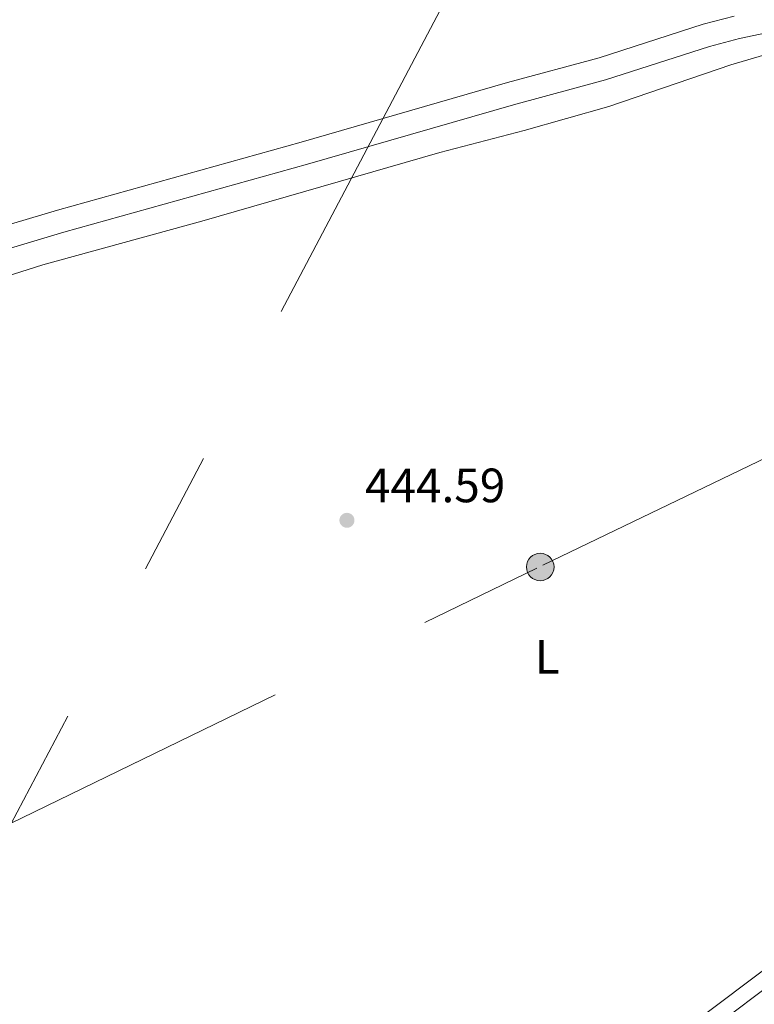
# Model space of a CAD drawing. Units: metres. Extents: x 601170 to 608093, y 696988 to 701719.
# Drawn here: x 607190 to 607343, y 699622 to 699826 of the extents above; entities that cross this region are included whole.
import ezdxf
from ezdxf.enums import TextEntityAlignment as Align

# ---------------------------------------------------------------- set-up
doc = ezdxf.new("R2010")
doc.units = ezdxf.units.M
doc.header["$MEASUREMENT"] = 0
doc.linetypes.add('DGN Style 3', pattern=[120.889776, 86.34984, -34.539936])
doc.linetypes.add('DGN Style 7', pattern=[172.69968, 77.714856, -34.539936, 25.904952, -34.539936])
for name, color, linetype, lineweight in [('Altimetria', 7, 'Continuous', 0), ('Conduccion', 7, 'Continuous', 0), ('Entidades rusticas', 7, 'Continuous', 0), ('Viales-ffcc', 7, 'Continuous', 0)]:
    doc.layers.add(name, color=color, linetype=linetype, lineweight=lineweight)
doc.styles.add('Style-Arial', font='txt')
doc.styles.add('Style-Arial Narrow', font='txt')

# ---------------------------------------------------------------- blocks, each defined once
blk = doc.blocks.new('5PELE')
at = {"layer": 'Conduccion', "linetype": 'Continuous', "lineweight": 0}
h = blk.add_hatch(color=9, dxfattribs=at)
edge = h.paths.add_edge_path()
edge.add_arc((-0.0001999898813664913, 1.001171767711639e-08), 2.85, 0, 360)
at = {"layer": 'Conduccion', "color": 252, "linetype": 'Continuous', "lineweight": 0}
blk.add_circle((-0.0001999898813664913, 1.001171767711639e-08, -5.313826386554865e-05), 2.85, dxfattribs=at)
blk = doc.blocks.new('5PATER')
at = {"layer": 'Altimetria', "linetype": 'Continuous', "lineweight": 0}
h = blk.add_hatch(color=250, dxfattribs=at)
edge = h.paths.add_edge_path()
edge.add_ellipse((1.001171767711639e-08, 1.001171767711639e-08), major_axis=(-1.095731443231309, -1.110710700762829), ratio=0.999422240966032, start_angle=0, end_angle=360)

msp = doc.modelspace()

# ---------------------------------------------------------------- linework, layer by layer
at = {"layer": 'Conduccion', "color": 6, "linetype": 'DGN Style 7', "lineweight": 0}
for points in [[(608028.7990000001, 701252.888, 397.835), (607806.3200000001, 700830.8559999999, 426.021), (607544.372, 700334.348, 449.899), (607280.538, 699834.223, 443.924), (607132.997, 699554.726, 441.854), (607106.4480000001, 699389.315, 441.933)], [(606921.7820000001, 699530.6030000001, 441.642), (607046.9850000001, 699590.571, 441.485), (607173.081, 699651.9739999999, 443.614), (607298.6270000001, 699712.8289999999, 444.421), (607423.7930000001, 699773.1880000001, 444.325), (607549.273, 699833.9550000001, 443.839), (607637.8230000001, 699958.4510000001, 428.993), (607712.5519999999, 700063.95, 414.432), (607802.717, 700190.317, 401.555), (607888.9439999999, 700311.8570000001, 397.785), (607975.3970000001, 700433.5700000001, 400.359), (608040.0590000001, 700524.9469999999, 392.055)]]:
    msp.add_polyline3d(points, dxfattribs=at)
at = {"layer": 'Entidades rusticas', "color": 92, "linetype": 'Continuous', "lineweight": 0}
for points in [[(607349.435, 699820.233, 443.846), (607337.6950000001, 699816.7180000001, 443.626), (607312.3260000001, 699808.0689999999, 443.846), (607294.7380000001, 699803.0800000001, 444.067), (607277.254, 699798.5460000001, 444.508), (607227.7550000001, 699784.2679999999, 444.839), (607194.709, 699775.1810000001, 445.06), (607185.5530000001, 699772.3230000001, 444.954), (607168.6680000001, 699767.378, 444.323), (607157.669, 699763.4099999999, 444.217), (607153.9820000001, 699761.273, 444.217), (607151.2220000001, 699758.9750000001, 444.217), (607150.1370000001, 699757.871, 444.112), (607147.81, 699754.23, 444.007), (607147.2309999999, 699753.0460000001, 444.007), (607146.3219999999, 699750.933, 444.007), (607145.172, 699747.638, 443.902), (607143.429, 699744.592, 443.902), (607141.166, 699743.3929999999, 443.902), (607138.6529999999, 699741.771, 444.323), (607136.979, 699740.494, 444.323), (607133.6980000001, 699738.4680000001, 444.106)], [(607438.112, 699802.9199999999, 444.398), (607426.433, 699754.31, 444.288), (607413.131, 699702.1640000001, 444.177), (607408.064, 699678.7790000001, 444.067), (607406.3570000001, 699676.54, 444.067), (607376.935, 699653.1159999999, 443.515), (607320.71, 699610.842, 444.067), (607293.8260000001, 699590.4070000001, 443.846), (607279.247, 699581.976, 443.736), (607256.3870000001, 699572.19, 443.736), (607227.395, 699561.038, 443.184), (607214.433, 699556.4820000001, 442.963), (607204.0959999999, 699553.4469999999, 442.412), (607201.166, 699553.048, 442.412), (607199.31, 699553.2010000001, 441.885), (607198.463, 699553.8670000001, 441.885), (607197.426, 699558.936, 441.987)]]:
    msp.add_polyline3d(points, dxfattribs=at)
at = {"layer": 'Viales-ffcc', "color": 250, "linetype": 'DGN Style 3', "lineweight": 0}
for points in [[(607338.4040000001, 699826.868, 444.178), (607331.933, 699825.165, 444.177), (607310.3160000001, 699818.173, 444.729), (607291.2620000001, 699813.0419999999, 444.729), (607248.392, 699800.706, 444.949), (607197.8160000001, 699786.575, 444.949), (607180.976, 699781.5889999999, 444.804)], [(607197.426, 699558.936, 441.987), (607195.581, 699555.3559999999, 441.637), (607195.1799999999, 699554.4469999999, 441.55), (607194.865, 699553.514, 441.463), (607194.709, 699552.06, 441.349), (607194.9410000001, 699550.537, 441.285), (607195.287, 699549.9439999999, 441.317), (607196.0789999999, 699549.321, 441.426), (607197.744, 699548.28, 441.633), (607198.7339999999, 699548.1200000001, 441.633), (607201.1030000001, 699548.1370000001, 441.631), (607203.206, 699548.908, 441.949), (607229.6140000001, 699557.554, 442.598), (607255.75, 699567.328, 443.107), (607277.1059999999, 699576.081, 443.659), (607284.1880000001, 699579.7010000001, 443.714), (607288.446, 699582.3500000001, 443.692), (607296.55, 699588.199, 443.602), (607317.6229999999, 699604.4750000001, 443.821), (607361.986, 699637.842, 444.039)]]:
    msp.add_polyline3d(points, dxfattribs=at)
at = {"layer": 'Viales-ffcc', "color": 250, "linetype": 'Continuous', "lineweight": 0}
msp.add_polyline3d([(607347.7080000001, 699823.916, 444.124), (607339.4950000001, 699822.22, 444.178), (607333.2760000001, 699820.584, 444.177), (607311.672, 699813.5959999999, 444.729), (607292.5419999999, 699808.4450000001, 444.729), (607249.6939999999, 699796.115, 444.949), (607199.1000000001, 699781.979, 444.949), (607178.048, 699775.7139999999, 444.559), (607162.979, 699771.058, 444.212), (607159.2239999999, 699769.696, 444.093), (607152.919, 699766.942, 443.865), (607150.247, 699765.5959999999, 443.784), (607146.7860000001, 699763.585, 443.698), (607144.4280000001, 699762.041, 443.714), (607142.8289999999, 699760.808, 443.811), (607141.4040000001, 699759.408, 443.891), (607140.7849999999, 699758.628, 443.898), (607136.858, 699752.98, 443.791)], dxfattribs=at)

# ---------------------------------------------------------------- block references
at = {"layer": 'Altimetria', "color": 250, "linetype": 'Continuous', "lineweight": 0}
msp.add_blockref('5PATER', (607257.9169999999, 699722.142, 444.586), dxfattribs=at)
at = {"layer": 'Conduccion', "color": 252, "linetype": 'Continuous', "lineweight": 0}
msp.add_blockref('5PELE', (607298.091, 699712.446, 444.416), dxfattribs=at)

# ---------------------------------------------------------------- texts
at = {"layer": 'Altimetria', "color": 250, "linetype": 'Continuous', "lineweight": 0, "style": 'Style-Arial'}
msp.add_text('444.59', height=7.000002, dxfattribs=at).set_placement((607261.6669999999, 699725.892, 444.586))
at = {"layer": 'Entidades rusticas', "color": 92, "linetype": 'Continuous', "lineweight": 0, "style": 'Style-Arial Narrow'}
msp.add_text('L', height=7.000002, dxfattribs=at).set_placement((607299.5411597835, 699693.770001, 444.214), align=Align.MIDDLE_CENTER)

doc.saveas('drawing.dxf')
